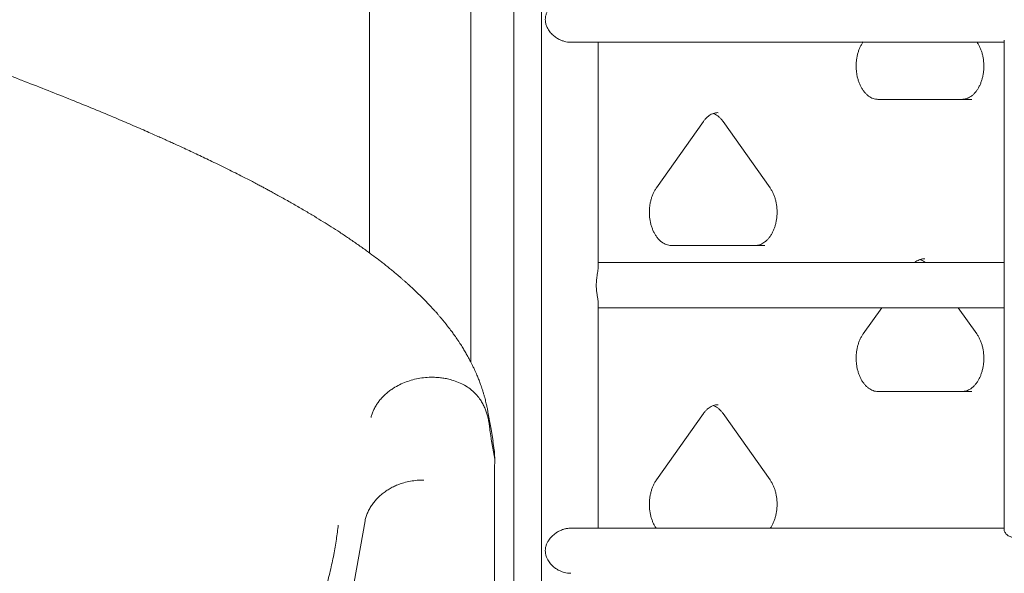
# Model space of a CAD drawing. Extents: x 0 to 98837, y -4005 to 54954.
# Drawn here: x 60447 to 61187, y 18963 to 19380 of the extents above; entities that cross this region are included whole.
import ezdxf

# ---------------------------------------------------------------- set-up
doc = ezdxf.new("R2010")
doc.units = 0
doc.header["$LTSCALE"] = 100
doc.header["$MEASUREMENT"] = 0
doc.layers.get('0').update_dxf_attribs({"linetype": 'CONTINUOUS'})

msp = doc.modelspace()

# ---------------------------------------------------------------- linework, layer by layer
at = {"color": 7, "linetype": 'Continuous', "lineweight": 0}
for p, q in [((60709.64, 20150.22), (60709.64, 19204.58)), ((60785.94, 19122.3), (60785.94, 19455.22)), ((60818.36, 19455.22), (60818.36, 18617.4)), ((61187.25, 19364.73), (61187.25, 18995.77)), ((61092.04, 19320.22), (61162.75, 19320.22)), ((60925.56, 19253.55), (60960.92, 19303.55)), ((60975.68, 19303.55), (61011.03, 19253.55)), ((60936.48, 19210.22), (61007.19, 19210.22)), ((61081.12, 19143.55), (61095.04, 19163.22)), ((61152.69, 19163.22), (61166.6, 19143.55)), ((61092.04, 19100.22), (61162.75, 19100.22)), ((60925.56, 19033.55), (60960.92, 19083.55)), ((60975.68, 19083.55), (61011.03, 19033.55)), ((60801.33, 19064.17), (60803.98, 19049.15)), ((60803.56, 19055.93), (60802.56, 19062.7)), ((60803.79, 19040.11), (60803.79, 18632.6)), ((60706.34, 19002.67), (60694.99, 18938.29))]:
    msp.add_line(p, q, dxfattribs=at)
at = {"color": 7, "linetype": 'Continuous', "lineweight": 0, "flags": 128}
for points in [[(60881.72, 19193.58), (60881.72, 19263.68), (60881.72, 19282.7), (60881.72, 19301.72), (60881.72, 19320.44), (60881.72, 19338.13), (60881.72, 19354.74), (60881.72, 19361), (60881.72, 19363.22)], [(60802.69, 19062.72), (60800.86, 19073.09), (60798.82, 19084.69)]]:
    msp.add_lwpolyline(points, dxfattribs=at)
at = {"color": 7, "linetype": 'Continuous', "lineweight": 0}
for points, knots in [([(60839.02, 19480.22), (60839.02, 19471.72), (60839.02, 19455.18), (60839.02, 19431.07), (60839.02, 19408.35), (60839.02, 19387.02), (60839.02, 19367.09), (60839.02, 19348.86), (60839.02, 19332.29), (60839.02, 19317.33), (60839.02, 19303.6), (60839.02, 19291.11), (60839.02, 19275.34), (60839.02, 19255.7), (60839.02, 19231.63), (60839.02, 19207.07), (60839.02, 19179.17), (60839.02, 19147.9), (60839.02, 19113.29), (60839.02, 19084.49), (60839.02, 19061.66), (60839.02, 19045.17), (60839.02, 19029.14), (60839.02, 19013.81), (60839.02, 18999.16), (60839.02, 18985.12), (60839.02, 18971.28), (60839.02, 18957.22), (60839.02, 18942.52), (60839.02, 18927.23), (60839.02, 18911.57), (60839.02, 18895.78), (60839.02, 18881.11), (60839.02, 18867.54), (60839.02, 18855.01), (60839.02, 18842.33), (60839.02, 18829.49), (60839.02, 18816.54), (60839.02, 18803.8), (60839.02, 18791.62), (60839.02, 18780.63), (60839.02, 18770.78), (60839.02, 18761.66), (60839.02, 18752.38), (60839.02, 18742.47), (60839.02, 18730.68), (60839.02, 18717.25), (60839.02, 18702.48), (60839.02, 18690.22), (60839.02, 18680.5), (60839.02, 18673.06), (60839.02, 18665.1), (60839.02, 18656.27), (60839.02, 18646.43), (60839.02, 18635.82), (60839.02, 18624.46), (60839.02, 18612.41), (60839.02, 18599.45), (60839.02, 18585.6), (60839.02, 18576.06), (60839.02, 18571.14)], [0, 0, 0, 0, 0.028056, 0.054579, 0.07957, 0.103029, 0.124955, 0.145349, 0.163174, 0.179638, 0.194738, 0.208477, 0.220854, 0.246796, 0.273268, 0.300282, 0.327839, 0.365365, 0.403453, 0.44205, 0.460423, 0.478788, 0.496457, 0.51332, 0.529378, 0.544814, 0.559641, 0.575049, 0.59122, 0.608153, 0.625523, 0.642895, 0.660266, 0.673917, 0.687682, 0.701626, 0.715749, 0.730051, 0.744352, 0.757794, 0.770268, 0.78062, 0.790278, 0.800375, 0.811269, 0.822962, 0.839277, 0.85559, 0.871722, 0.879719, 0.887677, 0.896275, 0.905986, 0.91681, 0.928746, 0.941018, 0.95428, 0.968531, 0.983771, 1, 1, 1, 1]), ([(60798.82, 19084.69), (60798.62, 19085.81), (60798.24, 19087.87), (60797.63, 19090.63), (60797.1, 19092.87), (60796.6, 19094.81), (60796.06, 19096.82), (60795.41, 19099.04), (60794.7, 19101.3), (60793.99, 19103.44), (60793.33, 19105.34), (60792.7, 19107.06), (60792.1, 19108.62), (60791.51, 19110.14), (60790.86, 19111.72), (60790.1, 19113.51), (60789.17, 19115.61), (60788.11, 19117.91), (60787.04, 19120.12), (60786.09, 19122), (60785.31, 19123.51), (60784.41, 19125.2), (60783.23, 19127.34), (60781.64, 19130.11), (60780.14, 19132.6), (60778.81, 19134.74), (60777.73, 19136.42), (60776.58, 19138.16), (60775.44, 19139.85), (60774.3, 19141.51), (60773.25, 19142.98), (60772.25, 19144.37), (60771.22, 19145.77), (60770.01, 19147.38), (60768.57, 19149.26), (60766.96, 19151.3), (60765.31, 19153.35), (60763.73, 19155.25), (60762.27, 19156.97), (60760.9, 19158.56), (60759.5, 19160.15), (60757.96, 19161.87), (60756.16, 19163.84), (60754.18, 19165.95), (60752.12, 19168.1), (60749.62, 19170.64), (60746.8, 19173.43), (60743.73, 19176.38), (60740.96, 19178.96), (60738.61, 19181.11), (60736.61, 19182.89), (60734.91, 19184.38), (60733.18, 19185.89), (60731.15, 19187.63), (60728.72, 19189.68), (60726.12, 19191.82), (60723.41, 19194.02), (60720.71, 19196.17), (60717.25, 19198.88), (60712.87, 19202.21), (60707.16, 19206.43), (60700.89, 19210.9), (60694.17, 19215.53), (60687.51, 19219.97), (60681.11, 19224.11), (60674.73, 19228.13), (60668.05, 19232.23), (60660.71, 19236.6), (60654.24, 19240.36), (60648.88, 19243.41), (60644.86, 19245.67), (60640.98, 19247.82), (60637.43, 19249.76), (60634.34, 19251.44), (60631.57, 19252.93), (60628.82, 19254.4), (60625.81, 19255.99), (60622.38, 19257.79), (60618.51, 19259.8), (60612.12, 19263.09), (60603, 19267.69), (60593.47, 19272.35), (60585.89, 19275.99), (60580.61, 19278.51), (60575.36, 19280.97), (60570.43, 19283.26), (60566.06, 19285.27), (60562.34, 19286.97), (60559.26, 19288.37), (60556.58, 19289.58), (60553.72, 19290.87), (60550.24, 19292.42), (60545.89, 19294.35), (60540.8, 19296.59), (60535.15, 19299.06), (60529.17, 19301.64), (60523.1, 19304.24), (60513.5, 19308.3), (60500.27, 19313.81), (60483.15, 19320.78), (60465.77, 19327.69), (60452.48, 19332.87), (60443.75, 19336.23), (60439.97, 19337.68), (60436.9, 19338.85), (60434.55, 19339.75), (60432.87, 19340.38), (60431.06, 19341.07), (60428.54, 19342.03), (60424.83, 19343.43), (60420.17, 19345.18), (60414.56, 19347.27), (60408, 19349.72), (60400.62, 19352.44), (60392.57, 19355.39), (60384.05, 19358.5), (60375.09, 19361.74), (60365.76, 19365.09), (60353.93, 19369.3), (60339.38, 19374.44), (60321.83, 19380.56), (60303.23, 19386.97), (60283.61, 19393.66), (60263, 19400.62), (60241.45, 19407.81), (60218.99, 19415.25), (60198.54, 19421.95), (60180.31, 19427.89), (60164.52, 19433.01), (60148.36, 19438.23), (60132.01, 19443.49), (60115.91, 19448.65), (60100.53, 19453.58), (60085.73, 19458.29), (60075.27, 19461.63), (60069.59, 19463.43), (60068.79, 19463.69)], [0, 0, 0, 0, 0.00654, 0.011995, 0.01636, 0.020037, 0.024218, 0.028985, 0.033916, 0.038402, 0.042237, 0.045482, 0.048593, 0.051668, 0.054789, 0.05853, 0.063001, 0.068201, 0.073159, 0.077159, 0.080201, 0.082889, 0.088128, 0.094217, 0.101163, 0.104735, 0.108499, 0.112453, 0.116458, 0.119966, 0.123637, 0.126472, 0.129574, 0.133338, 0.137766, 0.142816, 0.147732, 0.152221, 0.156293, 0.159948, 0.163475, 0.167634, 0.172374, 0.177744, 0.183115, 0.188177, 0.196451, 0.203745, 0.210116, 0.215818, 0.219921, 0.223617, 0.227139, 0.231348, 0.2363, 0.241641, 0.247396, 0.253521, 0.259288, 0.269501, 0.27997, 0.292414, 0.304935, 0.316873, 0.328046, 0.338376, 0.349367, 0.361297, 0.373921, 0.38008, 0.386372, 0.392498, 0.397844, 0.402391, 0.406343, 0.41015, 0.414543, 0.419521, 0.425084, 0.431229, 0.446794, 0.463292, 0.470155, 0.477169, 0.48427, 0.490737, 0.496365, 0.501075, 0.504978, 0.508079, 0.511231, 0.515764, 0.521184, 0.52749, 0.534641, 0.541981, 0.549279, 0.556533, 0.576262, 0.595716, 0.61515, 0.634617, 0.639472, 0.643561, 0.64687, 0.649399, 0.651147, 0.652254, 0.655236, 0.659198, 0.664138, 0.670055, 0.676951, 0.684824, 0.693137, 0.701968, 0.711122, 0.720595, 0.730391, 0.746885, 0.764216, 0.78238, 0.801382, 0.821109, 0.841496, 0.86255, 0.884258, 0.898501, 0.913013, 0.927792, 0.942839, 0.957719, 0.971659, 0.984646, 0.997837, 1, 1, 1, 1]), ([(60861.16, 19363.26), (60860.7, 19363.25), (60859.46, 19363.24), (60857.46, 19363.55), (60855.24, 19364.13), (60852.83, 19365.08), (60850.31, 19366.49), (60847.67, 19368.52), (60845.27, 19371.08), (60843.5, 19373.89), (60842.41, 19376.64), (60841.94, 19379.11), (60841.97, 19381.65), (60842.48, 19384), (60843.37, 19386.2), (60844.74, 19388.58), (60846.79, 19391.1), (60849.41, 19393.34), (60852.14, 19395.02), (60854.63, 19396.11), (60857.15, 19396.83), (60859.29, 19397.2), (60860.63, 19397.18), (60861.13, 19397.18)], [0, 0, 0, 0, 0.022776, 0.061132, 0.098982, 0.137649, 0.193389, 0.250724, 0.320598, 0.392482, 0.442293, 0.484895, 0.520022, 0.564778, 0.60817, 0.652535, 0.722492, 0.794506, 0.843498, 0.893686, 0.933916, 0.975238, 1, 1, 1, 1]), ([(60861.16, 19363.22), (60861.53, 19363.22), (60863.22, 19363.22), (60866.89, 19363.22), (60872.07, 19363.22), (60877.68, 19363.22), (60883.54, 19363.22), (60889.58, 19363.22), (60895.71, 19363.22), (60901.9, 19363.22), (60908.12, 19363.22), (60914.31, 19363.22), (60920.41, 19363.22), (60926.34, 19363.22), (60932.02, 19363.22), (60937.41, 19363.22), (60942.44, 19363.22), (60947.19, 19363.22), (60951.99, 19363.22), (60957.19, 19363.22), (60963.06, 19363.22), (60969.64, 19363.22), (60976.95, 19363.22), (60985.03, 19363.22), (60993.86, 19363.22), (61003.47, 19363.22), (61013.91, 19363.22), (61025.26, 19363.22), (61037.65, 19363.22), (61051.15, 19363.22), (61065.81, 19363.22), (61081.61, 19363.22), (61098.6, 19363.22), (61115.44, 19363.22), (61131.96, 19363.22), (61147.96, 19363.22), (61164.81, 19363.22), (61177.96, 19363.22), (61185.61, 19363.22), (61187.25, 19363.22)], [0, 0, 0, 0, 0.011066, 0.049639, 0.086581, 0.121892, 0.155574, 0.187066, 0.216986, 0.245333, 0.272107, 0.297752, 0.321766, 0.344149, 0.364902, 0.384024, 0.401218, 0.416838, 0.431897, 0.448481, 0.466997, 0.487158, 0.508966, 0.532419, 0.557517, 0.58377, 0.61161, 0.641037, 0.672051, 0.70526, 0.740115, 0.776615, 0.814761, 0.854553, 0.886972, 0.920408, 0.954859, 0.990327, 1, 1, 1, 1]), ([(61092.04, 19320.22), (61091.79, 19320.23), (61090.94, 19320.25), (61089.51, 19320.49), (61087.76, 19321.09), (61086.06, 19322), (61084.44, 19323.19), (61082.91, 19324.63), (61081.49, 19326.33), (61080.19, 19328.26), (61079.02, 19330.39), (61078.02, 19332.72), (61077.19, 19335.21), (61076.54, 19337.82), (61076.09, 19340.54), (61075.84, 19343.31), (61075.8, 19346.11), (61075.97, 19348.9), (61076.35, 19351.64), (61076.93, 19354.3), (61077.69, 19356.83), (61078.63, 19359.21), (61079.72, 19361.37), (61080.58, 19362.77), (61081.06, 19363.45), (61081.12, 19363.55)], [0, 0, 0, 0, 0.022364, 0.074408, 0.125572, 0.174936, 0.222657, 0.269242, 0.315144, 0.360683, 0.406062, 0.451397, 0.496736, 0.542114, 0.587541, 0.633006, 0.678491, 0.72397, 0.769407, 0.814776, 0.860055, 0.905232, 0.950313, 0.993141, 1, 1, 1, 1]), ([(61166.6, 19363.55), (61166.82, 19363.23), (61167.47, 19362.28), (61168.46, 19360.53), (61169.5, 19358.24), (61170.37, 19355.79), (61171.06, 19353.2), (61171.55, 19350.5), (61171.84, 19347.74), (61171.93, 19344.94), (61171.8, 19342.14), (61171.47, 19339.39), (61170.94, 19336.71), (61170.21, 19334.15), (61169.31, 19331.74), (61168.24, 19329.5), (61167.03, 19327.46), (61165.7, 19325.65), (61164.27, 19324.09), (61162.77, 19322.78), (61161.21, 19321.73), (61159.6, 19320.95), (61157.95, 19320.43), (61156.64, 19320.24), (61155.88, 19320.22), (61155.68, 19320.22)], [0, 0, 0, 0, 0.0228491, 0.0681662, 0.113505, 0.1588378, 0.2042053, 0.2496208, 0.2950783, 0.3405602, 0.3860418, 0.4314904, 0.4768754, 0.5221744, 0.5673736, 0.6124734, 0.6574975, 0.7024964, 0.7475488, 0.7928135, 0.8385388, 0.885081, 0.932892, 0.982402, 1, 1, 1, 1]), ([(60960.92, 19303.55), (60961.14, 19303.85), (60961.8, 19304.76), (60962.99, 19306.1), (60964.48, 19307.46), (60966.04, 19308.55), (60967.64, 19309.38), (60969.28, 19309.93), (60970.7, 19310.21), (60971.58, 19310.19), (60971.9, 19310.18)], [0, 0, 0, 0, 0.06911, 0.205796, 0.342832, 0.481114, 0.621665, 0.765816, 0.914933, 1, 1, 1, 1]), ([(60968.29, 19309.55), (60968.57, 19309.46), (60969.43, 19309.18), (60970.82, 19308.38), (60972.44, 19307.19), (60973.93, 19305.76), (60975, 19304.5), (60975.55, 19303.73), (60975.68, 19303.55)], [0, 0, 0, 0, 0.111013, 0.330001, 0.541781, 0.748618, 0.939323, 1, 1, 1, 1]), ([(60936.48, 19210.22), (60936.22, 19210.23), (60935.38, 19210.25), (60933.95, 19210.49), (60932.2, 19211.09), (60930.5, 19212), (60928.88, 19213.19), (60927.35, 19214.63), (60925.92, 19216.33), (60924.62, 19218.26), (60923.46, 19220.39), (60922.46, 19222.72), (60921.62, 19225.21), (60920.98, 19227.82), (60920.52, 19230.54), (60920.28, 19233.31), (60920.24, 19236.11), (60920.41, 19238.9), (60920.79, 19241.64), (60921.37, 19244.3), (60922.13, 19246.83), (60923.07, 19249.21), (60924.15, 19251.37), (60925.02, 19252.77), (60925.49, 19253.45), (60925.56, 19253.55)], [0, 0, 0, 0, 0.022364, 0.074408, 0.125572, 0.174936, 0.222657, 0.269242, 0.315144, 0.360683, 0.406062, 0.451397, 0.496736, 0.542114, 0.587541, 0.633006, 0.678491, 0.72397, 0.769407, 0.814776, 0.860055, 0.905232, 0.950313, 0.993141, 1, 1, 1, 1]), ([(61011.03, 19253.55), (61011.25, 19253.23), (61011.9, 19252.28), (61012.89, 19250.53), (61013.93, 19248.24), (61014.81, 19245.79), (61015.5, 19243.2), (61015.99, 19240.5), (61016.28, 19237.74), (61016.36, 19234.94), (61016.24, 19232.14), (61015.91, 19229.39), (61015.37, 19226.71), (61014.65, 19224.15), (61013.74, 19221.74), (61012.68, 19219.5), (61011.47, 19217.46), (61010.14, 19215.65), (61008.71, 19214.09), (61007.21, 19212.78), (61005.64, 19211.73), (61004.04, 19210.95), (61002.39, 19210.43), (61001.08, 19210.24), (61000.32, 19210.22), (61000.12, 19210.22)], [0, 0, 0, 0, 0.022849, 0.068166, 0.113505, 0.158838, 0.204205, 0.249621, 0.295078, 0.34056, 0.386042, 0.43149, 0.476875, 0.522174, 0.567374, 0.612473, 0.657497, 0.702496, 0.747549, 0.792813, 0.838539, 0.885081, 0.932892, 0.982402, 1, 1, 1, 1]), ([(61187.25, 19197.22), (61183.45, 19197.22), (61175.39, 19197.22), (61162.72, 19197.22), (61148.9, 19197.22), (61134.2, 19197.22), (61118.63, 19197.22), (61102.2, 19197.22), (61084.84, 19197.22), (61066.44, 19197.22), (61047.01, 19197.22), (61026.56, 19197.22), (61005.22, 19197.22), (60983.02, 19197.22), (60961.75, 19197.22), (60941.53, 19197.22), (60922.46, 19197.22), (60902.98, 19197.22), (60889.33, 19197.22), (60882.25, 19197.22), (60881.72, 19197.22)], [0, 0, 0, 0, 0.036895, 0.078399, 0.123035, 0.170804, 0.220768, 0.273753, 0.329759, 0.388786, 0.451991, 0.518327, 0.587795, 0.660395, 0.736127, 0.797828, 0.861464, 0.927032, 0.994534, 1, 1, 1, 1]), ([(61119.84, 19197.22), (61119.91, 19197.28), (61120.48, 19197.8), (61121.6, 19198.53), (61123.2, 19199.38), (61124.84, 19199.93), (61126.26, 19200.21), (61127.14, 19200.19), (61127.46, 19200.18)], [0, 0, 0, 0, 0.027984, 0.232518, 0.440406, 0.653619, 0.874178, 1, 1, 1, 1]), ([(61123.85, 19199.55), (61124.14, 19199.46), (61124.99, 19199.18), (61126.35, 19198.42), (61127.39, 19197.61), (61127.89, 19197.22)], [0, 0, 0, 0, 0.2110752, 0.6274471, 1, 1, 1, 1]), ([(60881.71, 19166.88), (60881.69, 19167.37), (60881.65, 19168.4), (60881.37, 19170.39), (60880.98, 19172.82), (60880.6, 19175.38), (60880.37, 19177.86), (60880.3, 19180.12), (60880.36, 19182.4), (60880.57, 19184.78), (60880.91, 19187.2), (60881.3, 19189.57), (60881.59, 19191.69), (60881.75, 19193.03), (60881.72, 19193.56), (60881.72, 19193.58)], [0, 0, 0, 0, 0.07443, 0.158853, 0.255245, 0.354636, 0.425036, 0.497383, 0.567835, 0.64037, 0.727768, 0.817673, 0.906866, 0.998172, 1, 1, 1, 1]), ([(60881.72, 18997.22), (60881.72, 19003.71), (60881.72, 19016.86), (60881.72, 19036.34), (60881.72, 19054.2), (60881.72, 19070), (60881.72, 19083.83), (60881.72, 19097.17), (60881.72, 19110.48), (60881.72, 19124.24), (60881.72, 19138.64), (60881.72, 19152.93), (60881.72, 19162.41), (60881.72, 19166.88)], [0, 0, 0, 0, 0.114725, 0.232559, 0.34453, 0.430389, 0.511927, 0.589147, 0.666241, 0.747321, 0.832387, 0.920993, 1, 1, 1, 1]), ([(60881.72, 19163.22), (60882.94, 19163.22), (60891.29, 19163.22), (60906.71, 19163.22), (60927.64, 19163.22), (60947.82, 19163.22), (60967.1, 19163.22), (60985.46, 19163.22), (61002.86, 19163.22), (61019.42, 19163.22), (61035.19, 19163.22), (61050.15, 19163.22), (61064.28, 19163.22), (61077.47, 19163.22), (61089.7, 19163.22), (61100.93, 19163.22), (61111.14, 19163.22), (61120.56, 19163.22), (61129.86, 19163.22), (61139.72, 19163.22), (61150.58, 19163.22), (61162.45, 19163.22), (61174.79, 19163.22), (61183.15, 19163.22), (61187.25, 19163.22)], [0, 0, 0, 0, 0.012582, 0.085991, 0.156296, 0.223499, 0.287599, 0.347533, 0.404475, 0.458422, 0.509377, 0.558182, 0.603884, 0.646483, 0.685978, 0.72237, 0.755091, 0.784819, 0.813479, 0.845039, 0.880278, 0.918648, 0.96015, 1, 1, 1, 1]), ([(61092.04, 19100.22), (61091.79, 19100.23), (61090.94, 19100.25), (61089.51, 19100.49), (61087.76, 19101.09), (61086.06, 19102), (61084.44, 19103.19), (61082.91, 19104.63), (61081.49, 19106.33), (61080.19, 19108.26), (61079.02, 19110.39), (61078.02, 19112.72), (61077.19, 19115.21), (61076.54, 19117.82), (61076.09, 19120.54), (61075.84, 19123.31), (61075.8, 19126.11), (61075.97, 19128.9), (61076.35, 19131.64), (61076.93, 19134.3), (61077.69, 19136.83), (61078.63, 19139.21), (61079.72, 19141.37), (61080.58, 19142.77), (61081.06, 19143.45), (61081.12, 19143.55)], [0, 0, 0, 0, 0.022364, 0.074408, 0.125572, 0.174936, 0.222657, 0.269242, 0.315144, 0.360683, 0.406062, 0.451397, 0.496736, 0.542114, 0.587541, 0.633006, 0.678491, 0.72397, 0.769407, 0.814776, 0.860055, 0.905232, 0.950313, 0.993141, 1, 1, 1, 1]), ([(61166.6, 19143.55), (61166.82, 19143.23), (61167.47, 19142.28), (61168.46, 19140.53), (61169.5, 19138.24), (61170.37, 19135.79), (61171.06, 19133.2), (61171.55, 19130.5), (61171.84, 19127.74), (61171.93, 19124.94), (61171.8, 19122.14), (61171.47, 19119.39), (61170.94, 19116.71), (61170.21, 19114.15), (61169.31, 19111.74), (61168.24, 19109.5), (61167.03, 19107.46), (61165.7, 19105.65), (61164.27, 19104.09), (61162.77, 19102.78), (61161.21, 19101.73), (61159.6, 19100.95), (61157.95, 19100.43), (61156.64, 19100.24), (61155.88, 19100.22), (61155.68, 19100.22)], [0, 0, 0, 0, 0.022849, 0.068166, 0.113505, 0.158838, 0.204205, 0.249621, 0.295078, 0.34056, 0.386042, 0.43149, 0.476875, 0.522174, 0.567374, 0.612473, 0.657497, 0.702496, 0.747549, 0.792813, 0.838539, 0.885081, 0.932892, 0.982402, 1, 1, 1, 1]), ([(60710.83, 19080.71), (60710.95, 19081.14), (60711.19, 19082.04), (60711.64, 19083.43), (60712.15, 19084.77), (60712.73, 19086.09), (60713.38, 19087.43), (60714.15, 19088.86), (60714.97, 19090.2), (60715.78, 19091.41), (60716.63, 19092.58), (60717.62, 19093.84), (60718.73, 19095.12), (60720.31, 19096.8), (60722.38, 19098.74), (60725, 19100.83), (60728.25, 19103.07), (60732.25, 19105.32), (60737.15, 19107.45), (60742.3, 19109.1), (60747.65, 19110.25), (60753.12, 19110.87), (60757.97, 19110.95), (60762.18, 19110.68), (60765.75, 19110.21), (60769.8, 19109.39), (60774.34, 19108.1), (60777.46, 19106.72), (60779.07, 19106.02)], [0, 0, 0, 0, 0.019192, 0.04002, 0.06259, 0.079857, 0.100519, 0.124819, 0.146817, 0.164775, 0.183546, 0.204397, 0.228182, 0.249979, 0.293803, 0.335597, 0.374943, 0.438119, 0.499543, 0.56216, 0.624564, 0.68669, 0.749698, 0.790453, 0.83216, 0.874668, 0.935484, 1, 1, 1, 1]), ([(60779.07, 19106.02), (60780.55, 19105.24), (60783.49, 19103.68), (60787.3, 19100.71), (60790.55, 19097.42), (60793.03, 19094.18), (60794.96, 19090.95), (60796.44, 19087.88), (60797.62, 19084.79), (60798.63, 19081.41), (60799.4, 19077.9), (60799.72, 19075.68), (60799.88, 19074.57)], [0, 0, 0, 0, 0.1259464, 0.251784, 0.3562751, 0.4606002, 0.5399032, 0.6191365, 0.6986213, 0.7781589, 0.8889278, 1, 1, 1, 1]), ([(60960.92, 19083.55), (60961.14, 19083.85), (60961.8, 19084.76), (60962.99, 19086.1), (60964.48, 19087.46), (60966.04, 19088.55), (60967.64, 19089.38), (60969.28, 19089.93), (60970.7, 19090.21), (60971.58, 19090.19), (60971.9, 19090.18)], [0, 0, 0, 0, 0.06911, 0.205796, 0.342832, 0.481114, 0.621665, 0.765816, 0.914933, 1, 1, 1, 1]), ([(60968.29, 19089.55), (60968.57, 19089.46), (60969.43, 19089.18), (60970.82, 19088.38), (60972.44, 19087.19), (60973.93, 19085.76), (60975, 19084.5), (60975.55, 19083.73), (60975.68, 19083.55)], [0, 0, 0, 0, 0.111013, 0.330001, 0.541781, 0.748618, 0.939323, 1, 1, 1, 1]), ([(60799.88, 19074.57), (60799.99, 19073.73), (60800.18, 19072.21), (60800.44, 19070.24), (60800.64, 19068.78), (60800.78, 19067.71), (60800.94, 19066.64), (60801.11, 19065.48), (60801.25, 19064.61), (60801.33, 19064.17)], [0, 0, 0, 0, 0.27231, 0.49789, 0.608613, 0.705832, 0.801374, 0.900188, 1, 1, 1, 1]), ([(60803.98, 19049.15), (60803.88, 19050.94), (60803.75, 19053.41), (60803.6, 19055.39), (60803.56, 19055.93)], [0, 0, 0, 0, 0.726314, 1, 1, 1, 1]), ([(60803.98, 19049.15), (60803.9, 19047.18), (60803.8, 19044.39), (60803.79, 19041.1), (60803.79, 19040.11)], [0, 0, 0, 0, 0.701259, 1, 1, 1, 1]), ([(60706.55, 19003.69), (60706.83, 19004.71), (60707.39, 19006.76), (60708.64, 19009.79), (60710.2, 19012.78), (60712.04, 19015.59), (60714.14, 19018.22), (60716.47, 19020.7), (60719.16, 19023.08), (60722.07, 19025.24), (60725.21, 19027.19), (60728.39, 19028.82), (60731.86, 19030.28), (60735.83, 19031.6), (60740.45, 19032.68), (60745.5, 19033.38), (60748.91, 19033.43), (60750.61, 19033.46)], [0, 0, 0, 0, 0.060509, 0.122484, 0.185747, 0.250097, 0.308772, 0.370125, 0.434, 0.500191, 0.560278, 0.625127, 0.682639, 0.750281, 0.834009, 0.916861, 1, 1, 1, 1]), ([(60925.37, 18997.22), (60925.12, 18997.57), (60924.44, 18998.55), (60923.46, 19000.4), (60922.46, 19002.72), (60921.62, 19005.21), (60920.98, 19007.82), (60920.52, 19010.54), (60920.28, 19013.31), (60920.24, 19016.11), (60920.41, 19018.9), (60920.79, 19021.64), (60921.37, 19024.3), (60922.13, 19026.83), (60923.07, 19029.21), (60924.15, 19031.37), (60925.02, 19032.77), (60925.49, 19033.45), (60925.56, 19033.55)], [0, 0, 0, 0, 0.038323, 0.106583, 0.174777, 0.242977, 0.311236, 0.379568, 0.447958, 0.516377, 0.584788, 0.653136, 0.721381, 0.789491, 0.857448, 0.92526, 0.989682, 1, 1, 1, 1]), ([(61011.03, 19033.55), (61011.25, 19033.23), (61011.9, 19032.28), (61012.89, 19030.53), (61013.93, 19028.24), (61014.81, 19025.79), (61015.5, 19023.2), (61015.99, 19020.5), (61016.28, 19017.74), (61016.36, 19014.94), (61016.24, 19012.14), (61015.91, 19009.39), (61015.37, 19006.71), (61014.65, 19004.15), (61013.75, 19001.73), (61012.67, 18999.51), (61011.83, 18998), (61011.31, 18997.31), (61011.24, 18997.22)], [0, 0, 0, 0, 0.034387, 0.102588, 0.170822, 0.239046, 0.307323, 0.375672, 0.444084, 0.512533, 0.580982, 0.649381, 0.717684, 0.785857, 0.853881, 0.921755, 0.989515, 1, 1, 1, 1]), ([(60706.55, 19003.69), (60706.51, 19003.54), (60706.44, 19003.22), (60706.37, 19002.86), (60706.34, 19002.67)], [0, 0, 0, 0, 0.477947, 1, 1, 1, 1]), ([(60628, 18856.74), (60629.3, 18858.41), (60631.7, 18861.49), (60635.36, 18866.48), (60638.88, 18871.5), (60642.42, 18876.8), (60645.79, 18882.11), (60648.87, 18887.23), (60651.55, 18891.89), (60653.91, 18896.17), (60656.31, 18900.7), (60658.87, 18905.78), (60660.9, 18910.03), (60662.34, 18913.15), (60663.18, 18915.01), (60663.95, 18916.76), (60664.67, 18918.41), (60665.32, 18919.94), (60665.92, 18921.36), (60666.46, 18922.67), (60668.73, 18928.22), (60672.36, 18937.9), (60676.71, 18951.62), (60680.15, 18964.67), (60682.81, 18976.99), (60684.83, 18988.54), (60685.77, 18996.02), (60686.22, 18999.61)], [0, 0, 0, 0, 0.040226, 0.074713, 0.118319, 0.157441, 0.196725, 0.238816, 0.272072, 0.299881, 0.332657, 0.370371, 0.409294, 0.423186, 0.436273, 0.448555, 0.460034, 0.470711, 0.480588, 0.489667, 0.497949, 0.596008, 0.688267, 0.774738, 0.855466, 0.930523, 1, 1, 1, 1]), ([(60861.16, 18963.26), (60860.7, 18963.25), (60859.46, 18963.24), (60857.46, 18963.55), (60855.24, 18964.13), (60852.83, 18965.08), (60850.31, 18966.49), (60847.67, 18968.52), (60845.27, 18971.08), (60843.5, 18973.89), (60842.41, 18976.64), (60841.94, 18979.11), (60841.97, 18981.65), (60842.48, 18984), (60843.37, 18986.2), (60844.74, 18988.58), (60846.79, 18991.1), (60849.41, 18993.34), (60852.14, 18995.02), (60854.63, 18996.11), (60857.15, 18996.83), (60859.29, 18997.2), (60860.63, 18997.18), (60861.13, 18997.18)], [0, 0, 0, 0, 0.022776, 0.061132, 0.098982, 0.137649, 0.193389, 0.250724, 0.320598, 0.392482, 0.442293, 0.484895, 0.520022, 0.564778, 0.60817, 0.652535, 0.722492, 0.794506, 0.843498, 0.893686, 0.933916, 0.975238, 1, 1, 1, 1]), ([(61187.25, 18997.22), (61184.98, 18997.22), (61176.19, 18997.22), (61161.54, 18997.22), (61143.56, 18997.22), (61126.76, 18997.22), (61111.18, 18997.22), (61096.75, 18997.22), (61083.42, 18997.22), (61071.07, 18997.22), (61059.6, 18997.22), (61048.97, 18997.22), (61039.16, 18997.22), (61030.21, 18997.22), (61022.07, 18997.22), (61014.76, 18997.22), (61008.22, 18997.22), (61002.3, 18997.22), (60996.54, 18997.22), (60990.54, 18997.22), (60984.05, 18997.22), (60977.11, 18997.22), (60969.79, 18997.22), (60962.13, 18997.22), (60954.24, 18997.22), (60946.17, 18997.22), (60937.99, 18997.22), (60929.7, 18997.22), (60921.33, 18997.22), (60912.95, 18997.22), (60904.63, 18997.22), (60896.52, 18997.22), (60888.71, 18997.22), (60881.85, 18997.22), (60875.88, 18997.22), (60870.73, 18997.22), (60866.04, 18997.22), (60862.83, 18997.22), (60861.38, 18997.22), (60861.13, 18997.22)], [0, 0, 0, 0, 0.013368, 0.051942, 0.088884, 0.124196, 0.157878, 0.189371, 0.219291, 0.247638, 0.274412, 0.300057, 0.324072, 0.346455, 0.367208, 0.386331, 0.403524, 0.419145, 0.434204, 0.450788, 0.469304, 0.489466, 0.511274, 0.534727, 0.559826, 0.586079, 0.613919, 0.643346, 0.674361, 0.70757, 0.742426, 0.778926, 0.817073, 0.856864, 0.889284, 0.92272, 0.957172, 0.99264, 1, 1, 1, 1]), ([(61194.05, 18990.42), (61193.19, 18990.52), (61191.75, 18990.68), (61190.2, 18991.52), (61188.99, 18992.47), (61187.99, 18993.64), (61187.42, 18994.77), (61187.2, 18995.5), (61187.25, 18995.75), (61187.26, 18995.77)], [0, 0, 0, 0, 0.202256, 0.337335, 0.476143, 0.657901, 0.844905, 0.991572, 1, 1, 1, 1])]:
    msp.add_open_spline(points, degree=3, knots=knots, dxfattribs=at)

doc.saveas('drawing.dxf')
